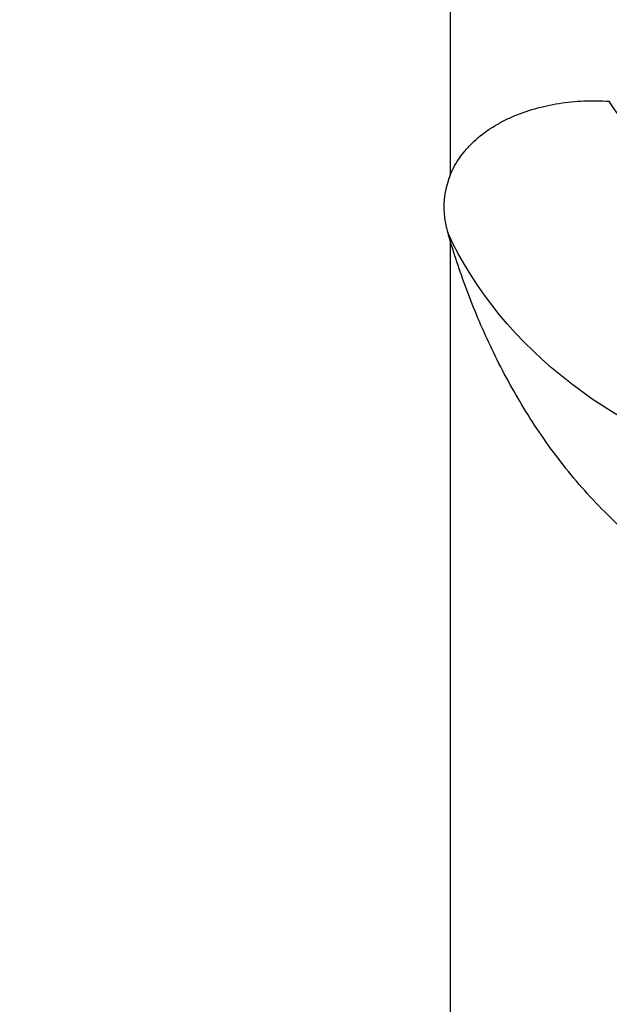
# Model space of a CAD drawing. Units: millimetres. Extents: x -58 to 78, y -32 to 64.
# Drawn here: x 20 to 32, y 1 to 21 of the extents above; entities that cross this region are included whole.
import ezdxf

# ---------------------------------------------------------------- set-up
doc = ezdxf.new("R2010")
doc.units = ezdxf.units.MM
doc.layers.get('0').update_dxf_attribs({"linetype": 'CONTINUOUS'})
doc.layers.add('1', color=4, linetype='CONTINUOUS')
doc.layers.add('2', color=7, linetype='CONTINUOUS')
doc.styles.add('DEFAULT', font='simplex.shx')
doc.dimstyles.get("Standard").update_dxf_attribs({"dimtxt": 0.18, "dimasz": 0.18, "dimexe": 0.18, "dimexo": 0.0625, "dimgap": 0.09, "dimtad": 1, "dimzin": 0, "dimdsep": 52, "dimtxsty": 'Standard', "dimcen": 0.09, "dimadec": 0, "dimazin": 0, "dimtfac": 1, "dimtdec": 4, "dimtofl": 0, "dimtmove": 0, "dimatfit": 3, "dimfxl": 1, "dimtolj": 1, "dimtzin": 0, "dimarcsym": 0})

# ---------------------------------------------------------------- blocks, each defined once
blk = doc.blocks.new('DimnDraft3D4')
at = {"layer": '2'}
for p, q in [((0, 12.5875), (0, 60.175)), ((50, 33.0875), (50, 60.175)), ((0, 57), (3.174998, 57.417997)), ((3.174998, 57.417997), (3.175002, 56.582003)), ((50, 57), (46.824998, 57.417997)), ((46.825002, 56.582003), (46.824998, 57.417997)), ((0, 57), (50, 57)), ((0, 57), (3.175002, 56.582003)), ((50, 57), (46.825002, 56.582003))]:
    blk.add_line(p, q, dxfattribs=at)
at = {"layer": '2', "insert": (23.229605, 58.125), "char_height": 4.5, "attachment_point": 7, "line_spacing_factor": 1.084337, "style": 'DEFAULT'}
blk.add_mtext('\\W01.000;\\fsimplex.shx,bigfont.shx;50 ', dxfattribs=at)
blk = doc.blocks.new('_CLOSED')
at = {"lineweight": -2}
for p, q in [((-1, 0.166667), (0, 0)), ((-1, 0.166667), (-1, -0.166667)), ((0, 0), (-1, -0.166667)), ((0, 0), (-1, 0))]:
    blk.add_line(p, q, dxfattribs=at)

msp = doc.modelspace()

# ---------------------------------------------------------------- linework, layer by layer
at = {"layer": '1'}
for p, q in [((28.519, 28.339), (28.519, 17.915)), ((28.519, 16.56), (28.519, -6.487))]:
    msp.add_line(p, q, dxfattribs=at)
at = {"layer": '1', "extrusion": (0, 0, -1)}
for centre, major_axis, ratio, start_param, end_param in [((38.102, 21.64), (7.021, -0.397), 0.762963, 1.823408, 2.644341), ((37.842, 19.507), (10.021, -0.366), 0.813459, 1.832344, 2.74973)]:
    msp.add_ellipse(centre, major_axis=major_axis, ratio=ratio, start_param=start_param, end_param=end_param, dxfattribs=at)
at = {"layer": '1'}
for points, knots in [([(28.519, 17.915), (28.572, 18.044), (28.639, 18.166), (28.762, 18.34), (28.807, 18.396), (28.903, 18.505), (28.955, 18.559), (29.119, 18.712), (29.239, 18.804), (29.436, 18.93), (29.504, 18.97), (29.645, 19.045), (29.718, 19.081), (29.941, 19.179), (30.096, 19.234), (30.418, 19.326), (30.586, 19.363), (30.924, 19.416), (31.095, 19.432), (31.439, 19.447), (31.614, 19.445), (31.788, 19.434)], [0, 0, 0, 0, 0.125, 0.125, 0.1875, 0.1875, 0.25, 0.25, 0.375, 0.375, 0.4375, 0.4375, 0.5, 0.5, 0.625, 0.625, 0.75, 0.75, 0.875, 0.875, 1, 1, 1, 1]), ([(28.519, 17.915), (28.442, 17.727), (28.4, 17.533), (28.387, 17.235), (28.391, 17.133), (28.417, 16.932), (28.438, 16.832), (28.467, 16.733)], [0, 0, 0, 0, 0.5, 0.5, 0.75, 0.75, 1, 1, 1, 1]), ([(35.238, 8.712), (34.781, 8.872), (34.347, 9.068), (33.517, 9.521), (33.123, 9.778), (32.559, 10.207), (32.376, 10.357), (32.025, 10.665), (31.856, 10.824), (31.369, 11.315), (31.07, 11.659), (30.654, 12.197), (30.521, 12.38), (30.267, 12.75), (30.147, 12.936), (29.804, 13.498), (29.599, 13.877), (29.229, 14.64), (29.064, 15.024), (28.767, 15.793), (28.635, 16.179), (28.519, 16.56)], [0, 0, 0, 0, 0.125, 0.125, 0.25, 0.25, 0.3125, 0.3125, 0.375, 0.375, 0.5, 0.5, 0.5625, 0.5625, 0.625, 0.625, 0.75, 0.75, 0.875, 0.875, 1, 1, 1, 1])]:
    msp.add_open_spline(points, degree=3, knots=knots, dxfattribs=at)
msp.add_open_spline([(28.467, 16.733), (28.484, 16.675), (28.501, 16.618), (28.519, 16.56)], degree=3, dxfattribs=at)

# ---------------------------------------------------------------- dimensions: what is measured, and where the dimension line sits
at = {"layer": '2', "lineweight": -3}
dim = msp.add_linear_dim(base=(50, 57), p1=(0, 12.588), p2=(50, 33.087), dimstyle='Standard', override={"dimtxt": 4.5, "dimasz": 3.175, "dimexe": 3.175, "dimexo": 1.5875, "dimgap": 2.25, "dimtad": 1, "dimtih": 0, "dimdec": 2, "dimzin": 8, "dimpost": '<>', "dimtxsty": 'DEFAULT', "dimblk1": 'CLOSED', "dimblk2": 'CLOSED', "dimsah": 1, "dimclrd": 9, "dimclre": 150, "dimclrt": 43, "dimtm": -0.005, "dimtdec": 2, "dimtofl": 1, "dimtmove": 0}, dxfattribs=at)
dim.commit()
dim.dimension.update_dxf_attribs({"geometry": 'DimnDraft3D4', "text_midpoint": (25, 57)})

doc.saveas('drawing.dxf')
